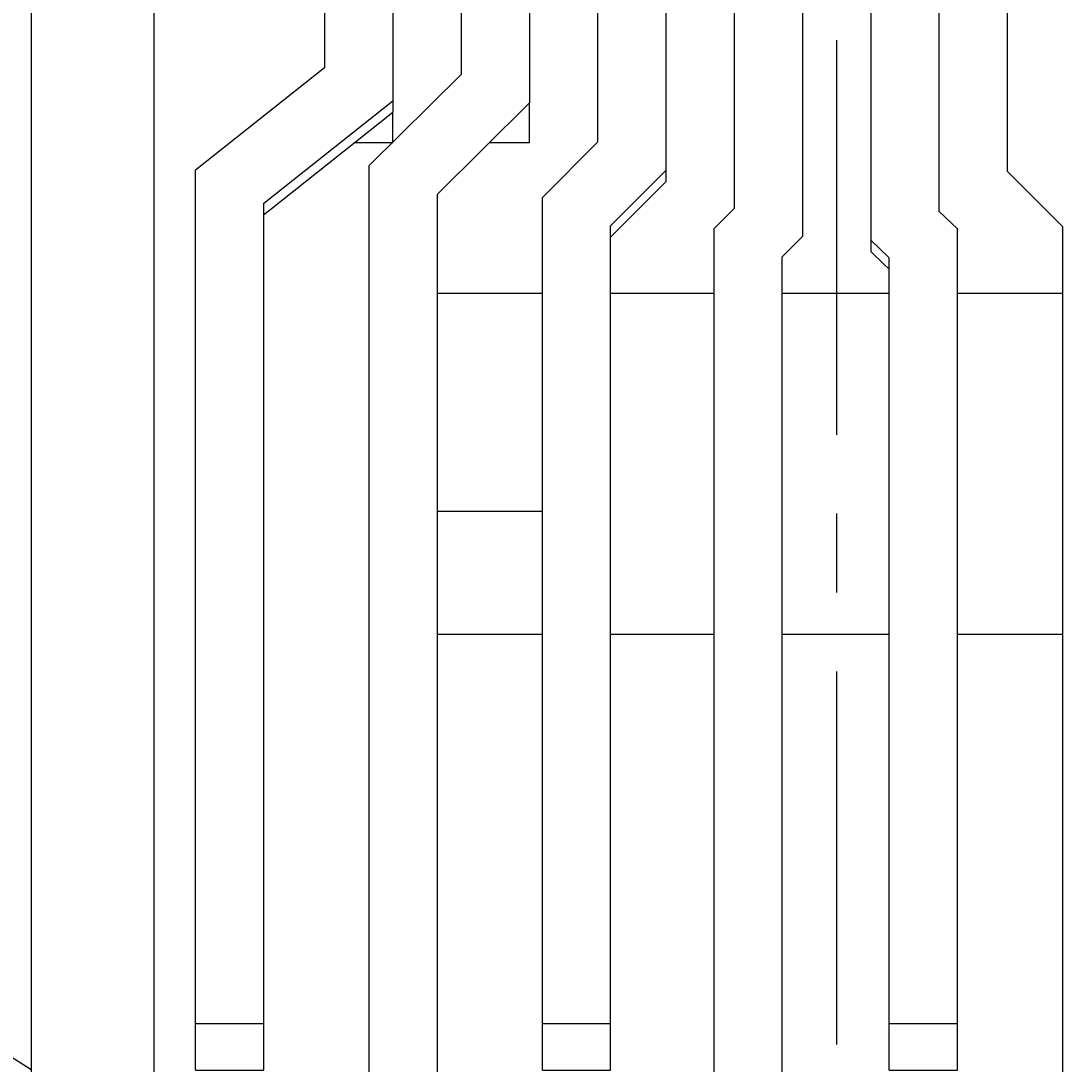
# Model space of a CAD drawing. Extents: x 0 to 420, y 0 to 297.
# Drawn here: x 334 to 357, y 196 to 219 of the extents above; entities that cross this region are included whole.
import ezdxf
from ezdxf.enums import TextEntityAlignment as Align

# ---------------------------------------------------------------- set-up
doc = ezdxf.new("R2010")
doc.units = 0
doc.header["$LTSCALE"] = 23.1
doc.linetypes.add('CENTER', pattern=[0.6, 0.375, -0.075, 0.075, -0.075])
doc.layers.get('0').update_dxf_attribs({"linetype": 'CONTINUOUS'})
doc.layers.add('DEFAULT_1', color=7, linetype='CENTER')
doc.layers.add('ZEICHNUNGSBEMAßUNGEN', color=7, linetype='CONTINUOUS')
doc.styles.get("Standard").update_dxf_attribs({"font": 'txt', "width": 0.8})
doc.dimstyles.get("Standard").update_dxf_attribs({"dimtxt": 0.18, "dimasz": 0.18, "dimexe": 0.18, "dimexo": 0.0625, "dimgap": 0.09, "dimtad": 0, "dimtih": 1, "dimtoh": 1, "dimdec": 4, "dimzin": 0, "dimtxsty": 'STANDARD', "dimcen": 0.09, "dimazin": 3, "dimtfac": 1, "dimtdec": 4, "dimtofl": 0, "dimtmove": 0, "dimatfit": 3, "dimtolj": 1, "dimtzin": 0})

# ---------------------------------------------------------------- blocks, each defined once
blk = doc.blocks.new('*D5')
at = {"layer": 'ZEICHNUNGSBEMAßUNGEN', "color": 2, "linetype": 'CONTINUOUS'}
for p, q in [((373.444, 253.471), (301.586, 253.471)), ((303.086, 253.471), (303.086, 223.771)), ((303.086, 194.071), (303.086, 223.771)), ((314.044, 194.071), (301.586, 194.071))]:
    blk.add_line(p, q, dxfattribs=at)
for points in [[(303.523, 249.971), (303.086, 253.471), (302.648, 249.971), (303.523, 249.971)], [(302.648, 197.571), (303.086, 194.071), (303.523, 197.571), (302.648, 197.571)]]:
    blk.add_lwpolyline(points, dxfattribs=at)
at = {"layer": 'ZEICHNUNGSBEMAßUNGEN', "color": 2, "linetype": 'CONTINUOUS', "oblique": 15}
for s, p, p2 in [(']', (302.18, 233.231), (302.18, 234.731)), ('.780', (302.18, 222.981), (302.18, 233.231)), ('[', (302.18, 221.481), (302.18, 222.981)), ('19,8', (302.18, 208.481), (302.18, 217.981))]:
    blk.add_text(s, height=3.5, rotation=90, dxfattribs=at).set_placement(p, p2, align=Align.FIT)
blk = doc.blocks.new('*D6')
at = {"layer": 'ZEICHNUNGSBEMAßUNGEN', "color": 2, "linetype": 'CONTINUOUS'}
for p, q in [((381.444, 245.471), (381.444, 159.12)), ((322.044, 186.071), (322.044, 159.12)), ((322.044, 160.62), (351.744, 160.62)), ((381.444, 160.62), (351.744, 160.62))]:
    blk.add_line(p, q, dxfattribs=at)
for points in [[(325.544, 161.057), (322.044, 160.62), (325.544, 160.182), (325.544, 161.057)], [(377.944, 160.182), (381.444, 160.62), (377.944, 161.057), (377.944, 160.182)]]:
    blk.add_lwpolyline(points, dxfattribs=at)
at = {"layer": 'ZEICHNUNGSBEMAßUNGEN', "color": 2, "linetype": 'CONTINUOUS', "oblique": 15}
for s, p, p2 in [('[', (352.024, 161.526), (353.524, 161.526)), (']', (363.774, 161.526), (365.274, 161.526)), ('19,8', (339.024, 161.526), (348.524, 161.526)), ('.780', (353.524, 161.526), (363.774, 161.526))]:
    blk.add_text(s, height=3.5, dxfattribs=at).set_placement(p, p2, align=Align.FIT)

msp = doc.modelspace()

# ---------------------------------------------------------------- linework, layer by layer
at = {"color": 7, "linetype": 'CONTINUOUS'}
for p, q in [((343.49414, 234.27072), (343.49414, 217.77072)), ((344.99414, 234.27072), (344.99414, 217.14613)), ((349.49414, 234.27072), (349.49414, 214.83072)), ((350.99414, 234.27072), (350.99414, 214.2094)), ((355.49414, 234.27072), (355.49414, 215.6494)), ((334.04414, 226.92128), (334.04414, 195.87072)), ((336.74414, 226.92128), (336.74414, 195.87072)), ((340.49414, 219.98012), (340.49414, 217.91772)), ((341.99414, 219.98012), (341.99414, 217.19259)), ((346.49414, 219.98012), (346.49414, 216.28572)), ((347.99414, 219.98012), (347.99414, 215.6644)), ((352.49414, 219.98012), (352.49414, 214.13276)), ((353.99414, 219.98012), (353.99414, 214.77072)), ((340.49414, 217.91772), (337.65914, 215.67072)), ((343.49414, 217.77072), (341.46914, 215.76072)), ((339.15914, 214.9456), (341.99414, 217.19259)), ((341.99414, 217.19259), (341.99414, 216.94452)), ((342.96914, 215.13613), (344.99414, 217.14613)), ((344.99414, 216.27072), (344.99414, 217.14613)), ((341.99414, 216.27072), (341.99414, 216.94452)), ((341.99414, 216.27072), (341.14402, 216.27072)), ((344.99414, 216.27072), (344.11219, 216.27072)), ((346.49414, 216.28572), (345.27914, 215.07072)), ((337.65914, 196.92527), (337.65914, 215.67072)), ((341.46914, 215.76072), (341.46914, 195.87072)), ((346.77914, 214.4494), (347.99414, 215.6644)), ((347.99414, 215.6644), (347.99414, 215.41633)), ((355.49414, 215.6494), (356.70914, 214.4344)), ((339.15914, 196.92527), (339.15914, 214.9456)), ((342.96914, 215.13613), (342.96914, 195.87072)), ((345.27914, 196.92527), (345.27914, 215.07072)), ((349.49414, 214.83072), (349.04414, 214.38072)), ((354.39914, 214.38072), (353.99414, 214.77072)), ((346.77914, 196.92527), (346.77914, 214.4494)), ((349.04414, 214.38072), (349.04414, 195.87072)), ((354.39914, 196.92527), (354.39914, 214.38072)), ((356.70914, 214.4344), (356.70914, 195.87072)), ((350.54414, 213.7594), (350.99414, 214.2094)), ((352.49414, 214.13276), (352.49414, 213.88469)), ((352.49414, 214.13276), (352.89914, 213.74276)), ((350.54414, 213.7594), (350.54414, 195.87072)), ((352.89914, 196.92527), (352.89914, 213.74276)), ((342.96914, 212.97072), (345.27914, 212.97072)), ((346.77914, 212.97072), (349.04414, 212.97072)), ((350.54414, 212.97072), (352.89914, 212.97072)), ((354.39914, 212.97072), (356.70914, 212.97072)), ((345.27914, 208.17072), (342.96914, 208.17072)), ((345.27914, 205.47072), (342.96914, 205.47072)), ((349.04414, 205.47072), (346.77914, 205.47072)), ((352.89914, 205.47072), (350.54414, 205.47072)), ((356.70914, 205.47072), (354.39914, 205.47072)), ((337.65914, 195.90072), (337.65914, 196.92527)), ((339.15914, 195.90072), (339.15914, 196.92527)), ((345.27914, 195.90072), (345.27914, 196.92527)), ((346.77914, 195.90072), (346.77914, 196.92527)), ((352.89914, 195.90072), (352.89914, 196.92527)), ((354.39914, 195.90072), (354.39914, 196.92527))]:
    msp.add_line(p, q, dxfattribs=at)
at = {"color": 3, "linetype": 'CONTINUOUS'}
for p, q in [((339.2799, 214.79324), (341.99414, 216.94452)), ((346.90317, 214.32537), (347.99414, 215.41633)), ((339.15914, 214.69752), (339.2799, 214.79324)), ((346.77914, 214.20133), (346.90317, 214.32537)), ((352.49414, 213.88469), (352.77519, 213.61405)), ((352.77519, 213.61405), (352.89914, 213.49469))]:
    msp.add_line(p, q, dxfattribs=at)
at = {"color": 9, "linetype": 'CONTINUOUS'}
for p, q in [((337.65914, 196.92527), (339.15914, 196.92527)), ((345.27914, 196.92527), (346.77914, 196.92527)), ((352.89914, 196.92527), (354.39914, 196.92527)), ((337.65914, 195.90072), (339.15914, 195.90072)), ((345.27914, 195.90072), (346.77914, 195.90072)), ((352.89914, 195.90072), (354.39914, 195.90072))]:
    msp.add_line(p, q, dxfattribs=at)
at = {"color": 7, "linetype": 'CONTINUOUS'}
msp.add_arc((351.74414, 223.77072), 33, 117.365909, 237.563563, dxfattribs=at)
at = {"layer": 'DEFAULT_1', "color": 2, "linetype": 'CENTER'}
msp.add_line((351.74414, 218.52072), (351.74414, 196.47072), dxfattribs=at)

# ---------------------------------------------------------------- dimensions: what is measured, and where the dimension line sits
at = {"layer": 'ZEICHNUNGSBEMAßUNGEN', "color": 2, "linetype": 'CONTINUOUS'}
dim = msp.add_linear_dim(base=(303.08565, 253.47072), p1=(314.04414, 194.07072), p2=(373.44414, 253.47072), angle=90, dimstyle='Standard', dxfattribs=at)
dim.commit()
dim.dimension.update_dxf_attribs({"geometry": '*D5', "text_midpoint": (300.42979, 221.60638)})
dim = msp.add_linear_dim(base=(381.44414, 160.61992), p1=(322.04414, 186.07072), p2=(381.44414, 245.47072), dimstyle='Standard', dxfattribs=at)
dim.commit()
dim.dimension.update_dxf_attribs({"geometry": '*D6', "text_midpoint": (352.14905, 163.27579)})

doc.saveas('drawing.dxf')
